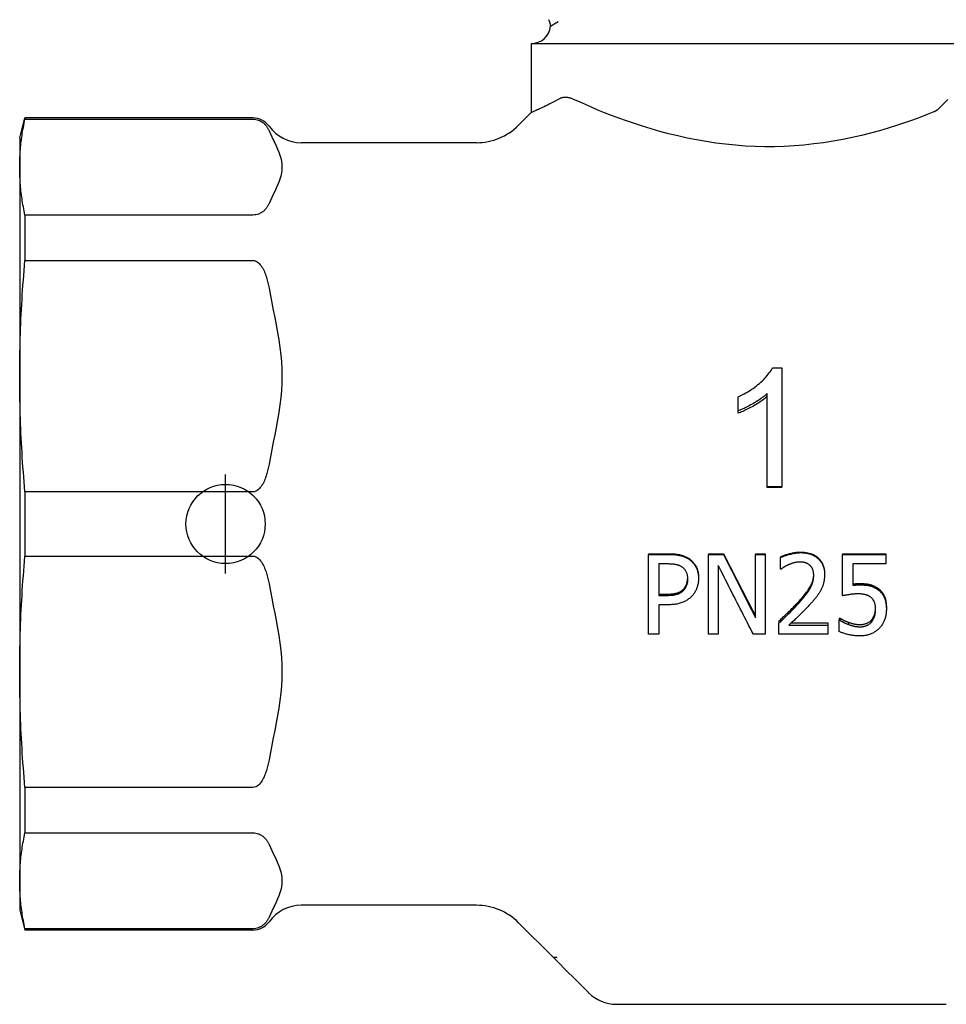
# Model space of a CAD drawing. Units: inches. Extents: x 5168 to 13515, y 3574 to 7469.
# Drawn here: x 11159 to 11206, y 4284 to 4334 of the extents above; entities that cross this region are included whole.
import ezdxf

# ---------------------------------------------------------------- set-up
doc = ezdxf.new("R2010")
doc.units = ezdxf.units.IN
doc.header["$MEASUREMENT"] = 0
doc.layers.add('DETAIL', color=2, linetype='Continuous')
doc.layers.add('ORIGIN', color=6, linetype='Continuous')

msp = doc.modelspace()

# ---------------------------------------------------------------- linework, layer by layer
at = {"layer": 'DETAIL'}
for p, q in [((11185.588, 4333.324), (11185.974, 4333.572)), ((11184.614, 4332.447), (11208.574, 4332.447)), ((11184.614, 4332.447), (11184.614, 4328.967)), ((11158.774, 4327.697), (11159.041, 4328.697)), ((11159.041, 4328.697), (11159.041, 4328.633)), ((11170.557, 4328.697), (11159.041, 4328.697)), ((11183.972, 4328.326), (11184.614, 4328.967)), ((11159.041, 4328.633), (11170.557, 4328.633)), ((11158.774, 4327.697), (11158.774, 4326.213)), ((11181.851, 4327.447), (11172.994, 4327.447)), ((11158.774, 4326.213), (11158.774, 4315.66)), ((11159.041, 4323.793), (11159.041, 4321.503)), ((11170.557, 4323.793), (11159.041, 4323.793)), ((11159.041, 4321.503), (11170.557, 4321.503)), ((11196.8, 4316.073), (11197.276, 4316.073)), ((11197.276, 4316.073), (11197.276, 4310.077)), ((11158.774, 4315.66), (11158.774, 4300.735)), ((11196.54, 4310.077), (11196.54, 4314.782)), ((11195.067, 4313.908), (11195.067, 4314.611)), ((11195.067, 4313.784), (11195.067, 4313.908)), ((11159.041, 4309.817), (11159.041, 4306.578)), ((11170.557, 4309.817), (11159.041, 4309.817)), ((11197.276, 4310.077), (11196.54, 4310.077)), ((11196.54, 4310.036), (11196.54, 4310.077)), ((11197.276, 4310.036), (11196.54, 4310.036)), ((11197.276, 4310.036), (11197.276, 4310.077)), ((11159.041, 4306.578), (11170.557, 4306.578)), ((11190.537, 4306.697), (11191.542, 4306.697)), ((11190.537, 4306.697), (11190.537, 4306.663)), ((11190.537, 4306.663), (11191.542, 4306.663)), ((11190.537, 4302.629), (11190.537, 4306.663)), ((11193.571, 4306.697), (11194.326, 4306.697)), ((11193.571, 4306.697), (11193.571, 4306.663)), ((11193.571, 4306.663), (11194.326, 4306.663)), ((11193.571, 4302.629), (11193.571, 4306.663)), ((11194.326, 4306.697), (11194.326, 4306.663)), ((11195.938, 4306.697), (11196.433, 4306.697)), ((11195.938, 4306.697), (11195.938, 4306.663)), ((11195.938, 4306.663), (11196.433, 4306.663)), ((11195.938, 4303.459), (11195.938, 4306.663)), ((11196.433, 4306.697), (11196.433, 4306.663)), ((11196.433, 4306.663), (11196.433, 4302.629)), ((11197.215, 4306.541), (11197.215, 4306.504)), ((11197.215, 4305.923), (11197.215, 4306.504)), ((11200.339, 4306.697), (11202.534, 4306.697)), ((11200.339, 4306.697), (11200.339, 4306.663)), ((11200.339, 4306.663), (11202.534, 4306.663)), ((11200.339, 4304.57), (11200.339, 4306.663)), ((11202.534, 4306.697), (11202.534, 4306.663)), ((11202.534, 4306.663), (11202.534, 4306.184)), ((11191.069, 4306.194), (11191.51, 4306.194)), ((11191.069, 4306.194), (11191.069, 4304.576)), ((11194.067, 4306.102), (11194.067, 4302.629)), ((11197.244, 4305.923), (11197.215, 4305.923)), ((11200.855, 4306.184), (11200.855, 4305.101)), ((11202.534, 4306.184), (11200.855, 4306.184)), ((11193.066, 4305.496), (11193.066, 4305.436)), ((11199.432, 4305.686), (11199.432, 4305.63)), ((11192.284, 4304.892), (11192.284, 4304.819)), ((11191.069, 4304.655), (11191.432, 4304.655)), ((11191.432, 4304.576), (11191.069, 4304.576)), ((11191.069, 4304.119), (11191.069, 4302.629)), ((11191.519, 4304.119), (11191.069, 4304.119)), ((11202.557, 4303.991), (11202.557, 4303.897)), ((11200.174, 4303.441), (11200.213, 4303.441)), ((11200.174, 4303.441), (11200.174, 4303.336)), ((11200.174, 4303.336), (11200.213, 4303.336)), ((11200.174, 4302.771), (11200.174, 4303.336)), ((11200.213, 4303.441), (11200.213, 4303.336)), ((11201.808, 4303.356), (11201.808, 4303.248)), ((11197.13, 4303.302), (11197.13, 4303.193)), ((11197.13, 4302.629), (11197.13, 4303.193)), ((11197.633, 4303.09), (11199.597, 4303.09)), ((11197.752, 4303.201), (11199.597, 4303.201)), ((11199.597, 4303.201), (11199.597, 4303.09)), ((11199.597, 4303.09), (11199.597, 4302.629)), ((11200.644, 4303.233), (11200.644, 4303.122)), ((11191.069, 4302.629), (11190.537, 4302.629)), ((11194.067, 4302.629), (11193.571, 4302.629)), ((11196.433, 4302.629), (11195.837, 4302.629)), ((11199.597, 4302.629), (11197.13, 4302.629)), ((11158.774, 4300.735), (11158.774, 4290.182)), ((11159.041, 4294.892), (11159.041, 4292.602)), ((11170.557, 4294.892), (11159.041, 4294.892)), ((11159.041, 4292.602), (11170.557, 4292.602)), ((11158.774, 4290.182), (11158.774, 4288.697)), ((11181.851, 4288.947), (11172.994, 4288.947)), ((11158.774, 4288.697), (11159.041, 4287.697)), ((11183.972, 4288.069), (11185.736, 4286.305)), ((11159.041, 4287.761), (11159.041, 4287.697)), ((11170.557, 4287.761), (11159.041, 4287.761)), ((11170.557, 4287.697), (11159.041, 4287.697)), ((11185.736, 4286.305), (11185.956, 4286.085)), ((11185.803, 4286.305), (11185.736, 4286.305)), ((11185.928, 4286.305), (11185.803, 4286.305)), ((11185.956, 4286.085), (11186.404, 4285.637)), ((11186.404, 4285.637), (11186.798, 4285.243)), ((11186.798, 4285.243), (11187.505, 4284.536)), ((11187.505, 4284.536), (11187.508, 4284.533)), ((11188.922, 4283.947), (11205.585, 4283.947))]:
    msp.add_line(p, q, dxfattribs=at)
at = {"layer": 'DETAIL', "flags": 128}
for points in [[(11185.492, 4333.657), (11185.498, 4333.643), (11185.504, 4333.63), (11185.51, 4333.617), (11185.516, 4333.604), (11185.521, 4333.59), (11185.527, 4333.577), (11185.532, 4333.563), (11185.537, 4333.549), (11185.542, 4333.535), (11185.546, 4333.522), (11185.55, 4333.508), (11185.555, 4333.494), (11185.558, 4333.48), (11185.562, 4333.466), (11185.566, 4333.451), (11185.569, 4333.437), (11185.572, 4333.423), (11185.575, 4333.409), (11185.578, 4333.395), (11185.58, 4333.38), (11185.582, 4333.366), (11185.585, 4333.352), (11185.586, 4333.338), (11185.588, 4333.324)], [(11186.758, 4329.633), (11186.726, 4329.647), (11186.695, 4329.66), (11186.664, 4329.671), (11186.632, 4329.682), (11186.601, 4329.692), (11186.57, 4329.701), (11186.539, 4329.709), (11186.509, 4329.715), (11186.478, 4329.721), (11186.448, 4329.725), (11186.418, 4329.729), (11186.388, 4329.731), (11186.358, 4329.732), (11186.329, 4329.732), (11186.299, 4329.731), (11186.27, 4329.729), (11186.241, 4329.725), (11186.213, 4329.721), (11186.185, 4329.715), (11186.157, 4329.707), (11186.129, 4329.698), (11186.102, 4329.688), (11186.076, 4329.676), (11186.051, 4329.663)], [(11186.051, 4329.663), (11185.939, 4329.603), (11185.831, 4329.546), (11185.727, 4329.492), (11185.626, 4329.44), (11185.529, 4329.391), (11185.436, 4329.345), (11185.348, 4329.302), (11185.264, 4329.261), (11185.185, 4329.223), (11185.111, 4329.189), (11185.042, 4329.157), (11184.978, 4329.127), (11184.919, 4329.101), (11184.866, 4329.077), (11184.818, 4329.055), (11184.775, 4329.036), (11184.737, 4329.02), (11184.704, 4329.005), (11184.676, 4328.994), (11184.654, 4328.984), (11184.636, 4328.977), (11184.624, 4328.971), (11184.616, 4328.968), (11184.614, 4328.967)], [(11204.96, 4328.999), (11204.613, 4328.862), (11204.249, 4328.724), (11203.869, 4328.585), (11203.473, 4328.448), (11203.063, 4328.312), (11202.64, 4328.18), (11202.203, 4328.052), (11201.756, 4327.93), (11201.297, 4327.815), (11200.829, 4327.708), (11200.352, 4327.61), (11199.869, 4327.523), (11199.38, 4327.446), (11198.887, 4327.381), (11198.392, 4327.328), (11197.895, 4327.288), (11197.4, 4327.26), (11196.907, 4327.246), (11196.417, 4327.244), (11195.925, 4327.255), (11195.43, 4327.279), (11194.933, 4327.315), (11194.437, 4327.365), (11193.944, 4327.426), (11193.453, 4327.5), (11192.968, 4327.585), (11192.49, 4327.68), (11192.019, 4327.785), (11191.558, 4327.897), (11191.107, 4328.018), (11190.667, 4328.144), (11190.24, 4328.275), (11189.826, 4328.41), (11189.427, 4328.547), (11189.042, 4328.685), (11188.674, 4328.824), (11188.322, 4328.962), (11187.988, 4329.097), (11187.664, 4329.233), (11187.35, 4329.368), (11187.047, 4329.502), (11186.758, 4329.633)], [(11205.21, 4329.173), (11205.2, 4329.164), (11205.191, 4329.154), (11205.181, 4329.145), (11205.172, 4329.136), (11205.162, 4329.127), (11205.152, 4329.119), (11205.142, 4329.11), (11205.132, 4329.102), (11205.122, 4329.094), (11205.111, 4329.086), (11205.101, 4329.079), (11205.09, 4329.071), (11205.08, 4329.064), (11205.069, 4329.057), (11205.059, 4329.05), (11205.048, 4329.043), (11205.037, 4329.037), (11205.026, 4329.031), (11205.015, 4329.025), (11205.004, 4329.019), (11204.993, 4329.014), (11204.982, 4329.009), (11204.971, 4329.004), (11204.96, 4328.999)], [(11205.655, 4329.634), (11205.509, 4329.483), (11205.36, 4329.329), (11205.21, 4329.173)], [(11158.774, 4326.213), (11158.774, 4326.313), (11158.775, 4326.412), (11158.778, 4326.511), (11158.781, 4326.611), (11158.785, 4326.71), (11158.79, 4326.81), (11158.796, 4326.909), (11158.803, 4327.009), (11158.811, 4327.108), (11158.82, 4327.208), (11158.829, 4327.308), (11158.84, 4327.408), (11158.852, 4327.508), (11158.864, 4327.609), (11158.878, 4327.71), (11158.892, 4327.811), (11158.907, 4327.912), (11158.924, 4328.014), (11158.941, 4328.116), (11158.959, 4328.219), (11158.978, 4328.322), (11158.998, 4328.425), (11159.019, 4328.529), (11159.041, 4328.633)], [(11170.557, 4328.633), (11170.633, 4328.63), (11170.705, 4328.62), (11170.771, 4328.604), (11170.832, 4328.585), (11170.884, 4328.564), (11170.93, 4328.542), (11170.974, 4328.519), (11171.014, 4328.494), (11171.051, 4328.468), (11171.085, 4328.441), (11171.117, 4328.414), (11171.146, 4328.386), (11171.173, 4328.357), (11171.198, 4328.329), (11171.22, 4328.301), (11171.241, 4328.273), (11171.261, 4328.245), (11171.279, 4328.218), (11171.296, 4328.191), (11171.312, 4328.163), (11171.328, 4328.136), (11171.342, 4328.108), (11171.356, 4328.08), (11171.369, 4328.052)], [(11171.369, 4328.052), (11171.438, 4327.902), (11171.51, 4327.75), (11171.584, 4327.595), (11171.658, 4327.44), (11171.729, 4327.284), (11171.797, 4327.127), (11171.86, 4326.971), (11171.914, 4326.816), (11171.96, 4326.661), (11171.995, 4326.509), (11172.017, 4326.36), (11172.025, 4326.213), (11172.017, 4326.066), (11171.995, 4325.917), (11171.96, 4325.765), (11171.914, 4325.611), (11171.86, 4325.455), (11171.797, 4325.299), (11171.729, 4325.143), (11171.658, 4324.986), (11171.584, 4324.831), (11171.51, 4324.677), (11171.438, 4324.524), (11171.369, 4324.374)], [(11159.041, 4323.793), (11159.019, 4323.897), (11158.998, 4324.001), (11158.978, 4324.105), (11158.959, 4324.207), (11158.941, 4324.31), (11158.924, 4324.412), (11158.907, 4324.514), (11158.892, 4324.615), (11158.878, 4324.716), (11158.864, 4324.817), (11158.852, 4324.918), (11158.84, 4325.018), (11158.829, 4325.118), (11158.82, 4325.218), (11158.811, 4325.318), (11158.803, 4325.418), (11158.796, 4325.517), (11158.79, 4325.617), (11158.785, 4325.716), (11158.781, 4325.815), (11158.778, 4325.915), (11158.775, 4326.014), (11158.774, 4326.114), (11158.774, 4326.213)], [(11171.369, 4324.374), (11171.356, 4324.346), (11171.342, 4324.318), (11171.328, 4324.29), (11171.312, 4324.263), (11171.296, 4324.235), (11171.279, 4324.208), (11171.261, 4324.181), (11171.241, 4324.153), (11171.22, 4324.125), (11171.198, 4324.097), (11171.173, 4324.069), (11171.146, 4324.04), (11171.117, 4324.012), (11171.085, 4323.985), (11171.051, 4323.958), (11171.014, 4323.932), (11170.974, 4323.907), (11170.93, 4323.884), (11170.884, 4323.862), (11170.832, 4323.841), (11170.771, 4323.822), (11170.705, 4323.807), (11170.633, 4323.797), (11170.557, 4323.793)], [(11158.774, 4315.66), (11158.774, 4315.9), (11158.775, 4316.14), (11158.778, 4316.38), (11158.781, 4316.62), (11158.785, 4316.86), (11158.79, 4317.1), (11158.796, 4317.34), (11158.803, 4317.58), (11158.811, 4317.821), (11158.82, 4318.062), (11158.829, 4318.303), (11158.84, 4318.545), (11158.852, 4318.787), (11158.864, 4319.03), (11158.878, 4319.273), (11158.892, 4319.517), (11158.907, 4319.762), (11158.924, 4320.008), (11158.941, 4320.254), (11158.959, 4320.502), (11158.978, 4320.75), (11158.998, 4321), (11159.019, 4321.251), (11159.041, 4321.503)], [(11170.557, 4321.503), (11170.633, 4321.494), (11170.705, 4321.47), (11170.771, 4321.432), (11170.832, 4321.386), (11170.884, 4321.336), (11170.93, 4321.283), (11170.974, 4321.227), (11171.014, 4321.167), (11171.051, 4321.104), (11171.085, 4321.039), (11171.117, 4320.973), (11171.146, 4320.905), (11171.173, 4320.837), (11171.198, 4320.768), (11171.22, 4320.7), (11171.241, 4320.632), (11171.261, 4320.566), (11171.279, 4320.5), (11171.296, 4320.435), (11171.312, 4320.368), (11171.328, 4320.302), (11171.342, 4320.235), (11171.356, 4320.167), (11171.369, 4320.099)], [(11171.369, 4320.099), (11171.438, 4319.737), (11171.51, 4319.369), (11171.584, 4318.997), (11171.658, 4318.622), (11171.729, 4318.244), (11171.797, 4317.866), (11171.86, 4317.489), (11171.914, 4317.114), (11171.96, 4316.742), (11171.995, 4316.375), (11172.017, 4316.014), (11172.025, 4315.66), (11172.017, 4315.306), (11171.995, 4314.944), (11171.96, 4314.577), (11171.914, 4314.205), (11171.86, 4313.83), (11171.797, 4313.453), (11171.729, 4313.075), (11171.658, 4312.698), (11171.584, 4312.322), (11171.51, 4311.95), (11171.438, 4311.582), (11171.369, 4311.22)], [(11195.067, 4314.611), (11195.169, 4314.659), (11195.268, 4314.709), (11195.366, 4314.76), (11195.461, 4314.813), (11195.554, 4314.868), (11195.645, 4314.924), (11195.734, 4314.983), (11195.821, 4315.042), (11195.906, 4315.104), (11195.988, 4315.166), (11196.068, 4315.231), (11196.146, 4315.297), (11196.221, 4315.364), (11196.293, 4315.431), (11196.36, 4315.497), (11196.424, 4315.562), (11196.484, 4315.628), (11196.541, 4315.692), (11196.593, 4315.757), (11196.642, 4315.821), (11196.687, 4315.885), (11196.729, 4315.948), (11196.766, 4316.011), (11196.8, 4316.073)], [(11159.041, 4309.817), (11159.019, 4310.069), (11158.998, 4310.32), (11158.978, 4310.569), (11158.959, 4310.818), (11158.941, 4311.065), (11158.924, 4311.312), (11158.907, 4311.558), (11158.892, 4311.803), (11158.878, 4312.047), (11158.864, 4312.29), (11158.852, 4312.533), (11158.84, 4312.775), (11158.829, 4313.017), (11158.82, 4313.258), (11158.811, 4313.499), (11158.803, 4313.739), (11158.796, 4313.98), (11158.79, 4314.22), (11158.785, 4314.46), (11158.781, 4314.7), (11158.778, 4314.939), (11158.775, 4315.179), (11158.774, 4315.419), (11158.774, 4315.66)], [(11196.54, 4314.782), (11196.494, 4314.741), (11196.446, 4314.7), (11196.396, 4314.658), (11196.344, 4314.617), (11196.29, 4314.576), (11196.233, 4314.535), (11196.173, 4314.493), (11196.112, 4314.452), (11196.048, 4314.41), (11195.982, 4314.369), (11195.913, 4314.327), (11195.842, 4314.285), (11195.771, 4314.244), (11195.701, 4314.205), (11195.632, 4314.168), (11195.564, 4314.132), (11195.497, 4314.098), (11195.432, 4314.066), (11195.368, 4314.035), (11195.306, 4314.006), (11195.244, 4313.979), (11195.184, 4313.954), (11195.125, 4313.93), (11195.067, 4313.908)], [(11196.54, 4314.639), (11196.494, 4314.599), (11196.446, 4314.558), (11196.396, 4314.518), (11196.344, 4314.478), (11196.29, 4314.437), (11196.233, 4314.397), (11196.173, 4314.356), (11196.112, 4314.316), (11196.048, 4314.275), (11195.982, 4314.234), (11195.913, 4314.194), (11195.842, 4314.153), (11195.771, 4314.113), (11195.701, 4314.075), (11195.632, 4314.038), (11195.564, 4314.003), (11195.497, 4313.97), (11195.432, 4313.938), (11195.368, 4313.908), (11195.306, 4313.88), (11195.244, 4313.853), (11195.184, 4313.829), (11195.125, 4313.805), (11195.067, 4313.784)], [(11171.369, 4311.22), (11171.356, 4311.152), (11171.342, 4311.085), (11171.328, 4311.018), (11171.312, 4310.951), (11171.296, 4310.885), (11171.279, 4310.819), (11171.261, 4310.754), (11171.241, 4310.687), (11171.22, 4310.62), (11171.198, 4310.551), (11171.173, 4310.483), (11171.146, 4310.414), (11171.117, 4310.347), (11171.085, 4310.28), (11171.051, 4310.215), (11171.014, 4310.153), (11170.974, 4310.093), (11170.93, 4310.036), (11170.884, 4309.983), (11170.832, 4309.934), (11170.771, 4309.887), (11170.705, 4309.85), (11170.633, 4309.826), (11170.557, 4309.817)], [(11158.774, 4300.735), (11158.774, 4300.975), (11158.775, 4301.215), (11158.778, 4301.455), (11158.781, 4301.695), (11158.785, 4301.935), (11158.79, 4302.175), (11158.796, 4302.415), (11158.803, 4302.656), (11158.811, 4302.896), (11158.82, 4303.137), (11158.829, 4303.378), (11158.84, 4303.62), (11158.852, 4303.862), (11158.864, 4304.105), (11158.878, 4304.348), (11158.892, 4304.592), (11158.907, 4304.837), (11158.924, 4305.083), (11158.941, 4305.329), (11158.959, 4305.577), (11158.978, 4305.826), (11158.998, 4306.075), (11159.019, 4306.326), (11159.041, 4306.578)], [(11170.557, 4306.578), (11170.636, 4306.569), (11170.71, 4306.543), (11170.777, 4306.504), (11170.836, 4306.458), (11170.891, 4306.404), (11170.94, 4306.344), (11170.985, 4306.282), (11171.025, 4306.219), (11171.06, 4306.158), (11171.092, 4306.096), (11171.122, 4306.033), (11171.149, 4305.97), (11171.174, 4305.906), (11171.198, 4305.841), (11171.22, 4305.776), (11171.241, 4305.711), (11171.26, 4305.645), (11171.278, 4305.579), (11171.296, 4305.512), (11171.312, 4305.446), (11171.327, 4305.378), (11171.342, 4305.311), (11171.356, 4305.243), (11171.369, 4305.175)], [(11191.542, 4306.697), (11191.601, 4306.696), (11191.658, 4306.695), (11191.714, 4306.693), (11191.768, 4306.69), (11191.821, 4306.686), (11191.872, 4306.682), (11191.922, 4306.677), (11191.97, 4306.671), (11192.017, 4306.664), (11192.062, 4306.656), (11192.106, 4306.648), (11192.148, 4306.638), (11192.189, 4306.628), (11192.23, 4306.617), (11192.269, 4306.605), (11192.308, 4306.591), (11192.346, 4306.577), (11192.383, 4306.561), (11192.42, 4306.545), (11192.455, 4306.528), (11192.49, 4306.509), (11192.524, 4306.49), (11192.557, 4306.469), (11192.589, 4306.448)], [(11191.542, 4306.663), (11191.601, 4306.663), (11191.658, 4306.662), (11191.714, 4306.659), (11191.768, 4306.657), (11191.821, 4306.653), (11191.872, 4306.648), (11191.922, 4306.643), (11191.97, 4306.637), (11192.017, 4306.63), (11192.062, 4306.622), (11192.106, 4306.613), (11192.148, 4306.604), (11192.189, 4306.593), (11192.23, 4306.582), (11192.269, 4306.569), (11192.308, 4306.556), (11192.346, 4306.541), (11192.383, 4306.525), (11192.42, 4306.508), (11192.455, 4306.491), (11192.49, 4306.472), (11192.524, 4306.452), (11192.557, 4306.431), (11192.589, 4306.409)], [(11192.589, 4306.448), (11192.626, 4306.422), (11192.661, 4306.395), (11192.695, 4306.366), (11192.727, 4306.337), (11192.759, 4306.307), (11192.788, 4306.275), (11192.817, 4306.242), (11192.844, 4306.209), (11192.87, 4306.174), (11192.894, 4306.137), (11192.917, 4306.1), (11192.939, 4306.062), (11192.959, 4306.022), (11192.978, 4305.981), (11192.994, 4305.939), (11193.009, 4305.895), (11193.023, 4305.85), (11193.034, 4305.803), (11193.044, 4305.755), (11193.052, 4305.706), (11193.058, 4305.656), (11193.062, 4305.604), (11193.065, 4305.551), (11193.066, 4305.496)], [(11192.589, 4306.409), (11192.626, 4306.382), (11192.661, 4306.355), (11192.695, 4306.326), (11192.727, 4306.296), (11192.759, 4306.265), (11192.788, 4306.232), (11192.817, 4306.199), (11192.844, 4306.164), (11192.87, 4306.129), (11192.894, 4306.092), (11192.917, 4306.053), (11192.939, 4306.014), (11192.959, 4305.974), (11192.978, 4305.932), (11192.994, 4305.888), (11193.009, 4305.844), (11193.023, 4305.798), (11193.034, 4305.75), (11193.044, 4305.701), (11193.052, 4305.651), (11193.058, 4305.599), (11193.062, 4305.546), (11193.065, 4305.492), (11193.066, 4305.436)], [(11194.326, 4306.697), (11194.394, 4306.565), (11194.461, 4306.433), (11194.528, 4306.302), (11194.595, 4306.17), (11194.662, 4306.039), (11194.729, 4305.908), (11194.796, 4305.776), (11194.863, 4305.645), (11194.931, 4305.514), (11194.998, 4305.383), (11195.065, 4305.252), (11195.132, 4305.122), (11195.199, 4304.991), (11195.266, 4304.86), (11195.333, 4304.73), (11195.401, 4304.6), (11195.468, 4304.469), (11195.535, 4304.339), (11195.602, 4304.209), (11195.669, 4304.08), (11195.736, 4303.95), (11195.803, 4303.82), (11195.87, 4303.691), (11195.938, 4303.562)], [(11194.326, 4306.663), (11194.394, 4306.529), (11194.461, 4306.394), (11194.528, 4306.26), (11194.595, 4306.125), (11194.662, 4305.991), (11194.729, 4305.857), (11194.796, 4305.723), (11194.863, 4305.589), (11194.931, 4305.455), (11194.998, 4305.321), (11195.065, 4305.187), (11195.132, 4305.053), (11195.199, 4304.92), (11195.266, 4304.786), (11195.333, 4304.653), (11195.401, 4304.52), (11195.468, 4304.387), (11195.535, 4304.254), (11195.602, 4304.121), (11195.669, 4303.988), (11195.736, 4303.856), (11195.803, 4303.723), (11195.87, 4303.591), (11195.938, 4303.459)], [(11197.215, 4306.541), (11197.243, 4306.555), (11197.273, 4306.568), (11197.306, 4306.582), (11197.339, 4306.595), (11197.375, 4306.608), (11197.413, 4306.622), (11197.452, 4306.635), (11197.493, 4306.648), (11197.536, 4306.662), (11197.581, 4306.675), (11197.628, 4306.688), (11197.677, 4306.701), (11197.726, 4306.714), (11197.775, 4306.726), (11197.823, 4306.736), (11197.871, 4306.745), (11197.918, 4306.754), (11197.965, 4306.761), (11198.012, 4306.767), (11198.058, 4306.772), (11198.104, 4306.776), (11198.15, 4306.778), (11198.194, 4306.78), (11198.239, 4306.781)], [(11197.215, 4306.504), (11197.243, 4306.518), (11197.273, 4306.532), (11197.306, 4306.546), (11197.339, 4306.559), (11197.375, 4306.573), (11197.413, 4306.587), (11197.452, 4306.6), (11197.493, 4306.614), (11197.536, 4306.628), (11197.581, 4306.641), (11197.628, 4306.655), (11197.677, 4306.668), (11197.726, 4306.681), (11197.775, 4306.693), (11197.823, 4306.704), (11197.871, 4306.713), (11197.918, 4306.722), (11197.965, 4306.729), (11198.012, 4306.735), (11198.058, 4306.74), (11198.104, 4306.744), (11198.15, 4306.747), (11198.194, 4306.749), (11198.239, 4306.749)], [(11198.239, 4306.781), (11198.331, 4306.779), (11198.419, 4306.772), (11198.504, 4306.762), (11198.586, 4306.748), (11198.664, 4306.729), (11198.739, 4306.707), (11198.81, 4306.68), (11198.878, 4306.649), (11198.942, 4306.614), (11199.004, 4306.575), (11199.061, 4306.532), (11199.116, 4306.485), (11199.166, 4306.434), (11199.212, 4306.38), (11199.254, 4306.324), (11199.291, 4306.264), (11199.324, 4306.202), (11199.353, 4306.137), (11199.377, 4306.069), (11199.397, 4305.998), (11199.412, 4305.924), (11199.423, 4305.848), (11199.43, 4305.768), (11199.432, 4305.686)], [(11198.239, 4306.749), (11198.331, 4306.747), (11198.419, 4306.741), (11198.504, 4306.73), (11198.586, 4306.715), (11198.664, 4306.697), (11198.739, 4306.673), (11198.81, 4306.646), (11198.878, 4306.615), (11198.942, 4306.579), (11199.004, 4306.539), (11199.061, 4306.495), (11199.116, 4306.447), (11199.166, 4306.395), (11199.212, 4306.34), (11199.254, 4306.282), (11199.291, 4306.222), (11199.324, 4306.158), (11199.353, 4306.091), (11199.377, 4306.022), (11199.397, 4305.949), (11199.412, 4305.874), (11199.423, 4305.796), (11199.43, 4305.714), (11199.432, 4305.63)], [(11191.51, 4306.194), (11191.551, 4306.194), (11191.591, 4306.193), (11191.629, 4306.192), (11191.667, 4306.19), (11191.704, 4306.188), (11191.739, 4306.185), (11191.773, 4306.182), (11191.806, 4306.179), (11191.838, 4306.175), (11191.869, 4306.17), (11191.899, 4306.165), (11191.928, 4306.159), (11191.956, 4306.153), (11191.983, 4306.146), (11192.009, 4306.139), (11192.035, 4306.131), (11192.061, 4306.122), (11192.086, 4306.112), (11192.11, 4306.102), (11192.134, 4306.09), (11192.157, 4306.079), (11192.179, 4306.066), (11192.201, 4306.053), (11192.223, 4306.039)], [(11192.223, 4306.039), (11192.247, 4306.022), (11192.269, 4306.004), (11192.291, 4305.986), (11192.312, 4305.967), (11192.331, 4305.947), (11192.35, 4305.926), (11192.368, 4305.904), (11192.384, 4305.882), (11192.4, 4305.859), (11192.414, 4305.835), (11192.428, 4305.81), (11192.44, 4305.785), (11192.451, 4305.759), (11192.462, 4305.732), (11192.471, 4305.704), (11192.48, 4305.676), (11192.487, 4305.646), (11192.493, 4305.616), (11192.499, 4305.585), (11192.503, 4305.554), (11192.507, 4305.521), (11192.509, 4305.488), (11192.511, 4305.454), (11192.511, 4305.42)], [(11195.837, 4302.629), (11195.763, 4302.772), (11195.69, 4302.915), (11195.616, 4303.058), (11195.542, 4303.201), (11195.468, 4303.344), (11195.395, 4303.488), (11195.321, 4303.632), (11195.247, 4303.776), (11195.173, 4303.92), (11195.1, 4304.065), (11195.026, 4304.209), (11194.952, 4304.354), (11194.878, 4304.499), (11194.805, 4304.644), (11194.731, 4304.789), (11194.657, 4304.935), (11194.583, 4305.08), (11194.51, 4305.226), (11194.436, 4305.371), (11194.362, 4305.517), (11194.288, 4305.663), (11194.215, 4305.809), (11194.141, 4305.955), (11194.067, 4306.102)], [(11197.633, 4306.148), (11197.614, 4306.14), (11197.595, 4306.132), (11197.577, 4306.123), (11197.558, 4306.115), (11197.54, 4306.106), (11197.521, 4306.097), (11197.503, 4306.087), (11197.485, 4306.077), (11197.467, 4306.067), (11197.449, 4306.057), (11197.432, 4306.046), (11197.414, 4306.036), (11197.397, 4306.025), (11197.38, 4306.014), (11197.364, 4306.004), (11197.348, 4305.994), (11197.333, 4305.984), (11197.319, 4305.975), (11197.305, 4305.965), (11197.292, 4305.956), (11197.279, 4305.948), (11197.267, 4305.939), (11197.255, 4305.931), (11197.244, 4305.923)], [(11198.2, 4306.277), (11198.176, 4306.276), (11198.152, 4306.276), (11198.129, 4306.274), (11198.105, 4306.273), (11198.081, 4306.27), (11198.057, 4306.267), (11198.033, 4306.264), (11198.008, 4306.26), (11197.984, 4306.256), (11197.96, 4306.251), (11197.936, 4306.246), (11197.912, 4306.24), (11197.887, 4306.234), (11197.863, 4306.228), (11197.839, 4306.221), (11197.816, 4306.214), (11197.792, 4306.207), (11197.769, 4306.199), (11197.746, 4306.191), (11197.723, 4306.183), (11197.7, 4306.175), (11197.677, 4306.166), (11197.655, 4306.157), (11197.633, 4306.148)], [(11198.69, 4306.112), (11198.674, 4306.125), (11198.657, 4306.138), (11198.641, 4306.15), (11198.624, 4306.162), (11198.606, 4306.173), (11198.588, 4306.184), (11198.57, 4306.194), (11198.551, 4306.203), (11198.532, 4306.212), (11198.513, 4306.22), (11198.493, 4306.228), (11198.472, 4306.235), (11198.452, 4306.242), (11198.431, 4306.248), (11198.409, 4306.253), (11198.387, 4306.258), (11198.365, 4306.263), (11198.343, 4306.266), (11198.32, 4306.269), (11198.297, 4306.272), (11198.273, 4306.274), (11198.249, 4306.275), (11198.225, 4306.276), (11198.2, 4306.277)], [(11198.887, 4305.601), (11198.887, 4305.629), (11198.886, 4305.656), (11198.884, 4305.684), (11198.882, 4305.71), (11198.878, 4305.736), (11198.874, 4305.761), (11198.87, 4305.786), (11198.864, 4305.81), (11198.858, 4305.833), (11198.851, 4305.856), (11198.844, 4305.879), (11198.835, 4305.9), (11198.826, 4305.922), (11198.817, 4305.942), (11198.807, 4305.962), (11198.796, 4305.981), (11198.785, 4306), (11198.773, 4306.017), (11198.761, 4306.035), (11198.748, 4306.051), (11198.734, 4306.067), (11198.72, 4306.083), (11198.705, 4306.097), (11198.69, 4306.112)], [(11192.284, 4304.892), (11192.303, 4304.911), (11192.321, 4304.931), (11192.338, 4304.95), (11192.354, 4304.97), (11192.37, 4304.99), (11192.384, 4305.011), (11192.398, 4305.031), (11192.411, 4305.052), (11192.423, 4305.074), (11192.434, 4305.095), (11192.444, 4305.117), (11192.453, 4305.139), (11192.462, 4305.161), (11192.47, 4305.184), (11192.477, 4305.208), (11192.483, 4305.232), (11192.489, 4305.257), (11192.494, 4305.283), (11192.499, 4305.309), (11192.503, 4305.336), (11192.506, 4305.363), (11192.508, 4305.391), (11192.51, 4305.42), (11192.511, 4305.449)], [(11192.511, 4305.42), (11192.511, 4305.388), (11192.51, 4305.356), (11192.508, 4305.326), (11192.505, 4305.296), (11192.502, 4305.267), (11192.498, 4305.238), (11192.493, 4305.211), (11192.487, 4305.184), (11192.481, 4305.157), (11192.474, 4305.132), (11192.466, 4305.107), (11192.458, 4305.083), (11192.448, 4305.059), (11192.438, 4305.036), (11192.427, 4305.013), (11192.415, 4304.99), (11192.402, 4304.968), (11192.388, 4304.945), (11192.373, 4304.923), (11192.357, 4304.902), (11192.34, 4304.881), (11192.322, 4304.86), (11192.304, 4304.839), (11192.284, 4304.819)], [(11193.066, 4305.436), (11193.065, 4305.392), (11193.063, 4305.349), (11193.06, 4305.306), (11193.055, 4305.264), (11193.05, 4305.221), (11193.042, 4305.18), (11193.034, 4305.138), (11193.024, 4305.097), (11193.014, 4305.057), (11193.001, 4305.016), (11192.988, 4304.976), (11192.973, 4304.937), (11192.957, 4304.898), (11192.94, 4304.86), (11192.922, 4304.823), (11192.903, 4304.787), (11192.884, 4304.753), (11192.863, 4304.719), (11192.841, 4304.686), (11192.818, 4304.654), (11192.794, 4304.623), (11192.769, 4304.594), (11192.743, 4304.565), (11192.715, 4304.537)], [(11198.096, 4304.246), (11198.169, 4304.325), (11198.238, 4304.402), (11198.302, 4304.476), (11198.363, 4304.548), (11198.42, 4304.617), (11198.474, 4304.683), (11198.523, 4304.747), (11198.569, 4304.808), (11198.61, 4304.866), (11198.648, 4304.922), (11198.682, 4304.975), (11198.713, 4305.026), (11198.739, 4305.075), (11198.764, 4305.124), (11198.786, 4305.173), (11198.806, 4305.223), (11198.824, 4305.272), (11198.84, 4305.322), (11198.853, 4305.373), (11198.864, 4305.423), (11198.873, 4305.474), (11198.88, 4305.525), (11198.885, 4305.577), (11198.887, 4305.628)], [(11198.096, 4304.158), (11198.171, 4304.241), (11198.241, 4304.321), (11198.307, 4304.399), (11198.369, 4304.473), (11198.427, 4304.545), (11198.481, 4304.614), (11198.531, 4304.68), (11198.577, 4304.744), (11198.619, 4304.804), (11198.657, 4304.862), (11198.69, 4304.917), (11198.72, 4304.97), (11198.747, 4305.021), (11198.771, 4305.072), (11198.793, 4305.123), (11198.813, 4305.175), (11198.83, 4305.227), (11198.846, 4305.28), (11198.858, 4305.333), (11198.869, 4305.386), (11198.877, 4305.439), (11198.883, 4305.493), (11198.886, 4305.546), (11198.887, 4305.601)], [(11199.432, 4305.63), (11199.431, 4305.59), (11199.43, 4305.551), (11199.428, 4305.513), (11199.426, 4305.474), (11199.422, 4305.437), (11199.418, 4305.4), (11199.413, 4305.363), (11199.407, 4305.328), (11199.401, 4305.292), (11199.394, 4305.257), (11199.386, 4305.223), (11199.377, 4305.19), (11199.367, 4305.156), (11199.357, 4305.124), (11199.347, 4305.091), (11199.335, 4305.059), (11199.323, 4305.028), (11199.311, 4304.997), (11199.298, 4304.966), (11199.285, 4304.936), (11199.27, 4304.906), (11199.256, 4304.876), (11199.24, 4304.847), (11199.224, 4304.819)], [(11171.369, 4305.175), (11171.438, 4304.812), (11171.51, 4304.445), (11171.584, 4304.072), (11171.658, 4303.697), (11171.729, 4303.32), (11171.797, 4302.942), (11171.86, 4302.565), (11171.914, 4302.189), (11171.96, 4301.818), (11171.995, 4301.45), (11172.017, 4301.089), (11172.025, 4300.735), (11172.017, 4300.381), (11171.995, 4300.02), (11171.96, 4299.653), (11171.914, 4299.281), (11171.86, 4298.906), (11171.797, 4298.528), (11171.729, 4298.151), (11171.658, 4297.773), (11171.584, 4297.398), (11171.51, 4297.026), (11171.438, 4296.658), (11171.369, 4296.296)], [(11191.432, 4304.655), (11191.485, 4304.655), (11191.536, 4304.657), (11191.586, 4304.658), (11191.634, 4304.661), (11191.68, 4304.664), (11191.725, 4304.668), (11191.768, 4304.673), (11191.809, 4304.678), (11191.848, 4304.684), (11191.885, 4304.691), (11191.921, 4304.698), (11191.955, 4304.706), (11191.988, 4304.715), (11192.02, 4304.726), (11192.051, 4304.737), (11192.081, 4304.75), (11192.109, 4304.763), (11192.137, 4304.778), (11192.164, 4304.794), (11192.19, 4304.812), (11192.215, 4304.83), (11192.239, 4304.85), (11192.262, 4304.87), (11192.284, 4304.892)], [(11192.284, 4304.819), (11192.262, 4304.796), (11192.239, 4304.775), (11192.215, 4304.755), (11192.19, 4304.736), (11192.164, 4304.719), (11192.137, 4304.702), (11192.109, 4304.687), (11192.081, 4304.673), (11192.051, 4304.66), (11192.02, 4304.649), (11191.988, 4304.638), (11191.955, 4304.629), (11191.921, 4304.62), (11191.885, 4304.613), (11191.848, 4304.606), (11191.809, 4304.6), (11191.768, 4304.594), (11191.725, 4304.589), (11191.68, 4304.585), (11191.634, 4304.582), (11191.586, 4304.58), (11191.536, 4304.578), (11191.485, 4304.577), (11191.432, 4304.576)], [(11199.224, 4304.819), (11199.208, 4304.789), (11199.191, 4304.76), (11199.173, 4304.73), (11199.155, 4304.701), (11199.136, 4304.672), (11199.116, 4304.643), (11199.096, 4304.613), (11199.075, 4304.584), (11199.054, 4304.555), (11199.032, 4304.526), (11199.009, 4304.497), (11198.986, 4304.468), (11198.963, 4304.44), (11198.939, 4304.411), (11198.915, 4304.382), (11198.891, 4304.354), (11198.866, 4304.325), (11198.841, 4304.297), (11198.817, 4304.269), (11198.792, 4304.24), (11198.766, 4304.212), (11198.741, 4304.184), (11198.715, 4304.157), (11198.69, 4304.129)], [(11200.855, 4305.168), (11200.871, 4305.17), (11200.887, 4305.172), (11200.903, 4305.174), (11200.919, 4305.176), (11200.935, 4305.177), (11200.951, 4305.179), (11200.967, 4305.18), (11200.983, 4305.182), (11200.999, 4305.183), (11201.015, 4305.184), (11201.03, 4305.185), (11201.046, 4305.186), (11201.062, 4305.187), (11201.077, 4305.187), (11201.092, 4305.188), (11201.107, 4305.188), (11201.122, 4305.189), (11201.136, 4305.189), (11201.15, 4305.19), (11201.164, 4305.19), (11201.178, 4305.19), (11201.192, 4305.19), (11201.205, 4305.191), (11201.218, 4305.191)], [(11200.855, 4305.101), (11200.871, 4305.103), (11200.887, 4305.105), (11200.903, 4305.107), (11200.919, 4305.109), (11200.935, 4305.11), (11200.951, 4305.112), (11200.967, 4305.113), (11200.983, 4305.115), (11200.999, 4305.116), (11201.015, 4305.117), (11201.03, 4305.118), (11201.046, 4305.119), (11201.062, 4305.12), (11201.077, 4305.12), (11201.092, 4305.121), (11201.107, 4305.122), (11201.122, 4305.122), (11201.136, 4305.123), (11201.15, 4305.123), (11201.164, 4305.123), (11201.178, 4305.124), (11201.192, 4305.124), (11201.205, 4305.124), (11201.218, 4305.124)], [(11201.218, 4305.191), (11201.269, 4305.19), (11201.318, 4305.189), (11201.366, 4305.188), (11201.413, 4305.185), (11201.458, 4305.182), (11201.502, 4305.178), (11201.545, 4305.174), (11201.586, 4305.169), (11201.626, 4305.163), (11201.665, 4305.156), (11201.702, 4305.149), (11201.738, 4305.141), (11201.773, 4305.132), (11201.808, 4305.122), (11201.843, 4305.11), (11201.878, 4305.097), (11201.912, 4305.082), (11201.946, 4305.067), (11201.98, 4305.049), (11202.013, 4305.031), (11202.047, 4305.011), (11202.08, 4304.99), (11202.112, 4304.967), (11202.145, 4304.943)], [(11201.218, 4305.124), (11201.269, 4305.123), (11201.318, 4305.122), (11201.366, 4305.121), (11201.413, 4305.118), (11201.458, 4305.115), (11201.502, 4305.111), (11201.545, 4305.106), (11201.586, 4305.101), (11201.626, 4305.095), (11201.665, 4305.088), (11201.702, 4305.081), (11201.738, 4305.073), (11201.773, 4305.064), (11201.808, 4305.053), (11201.843, 4305.041), (11201.878, 4305.028), (11201.912, 4305.013), (11201.946, 4304.997), (11201.98, 4304.98), (11202.013, 4304.961), (11202.047, 4304.94), (11202.08, 4304.919), (11202.112, 4304.896), (11202.145, 4304.871)], [(11202.145, 4304.943), (11202.177, 4304.918), (11202.208, 4304.892), (11202.238, 4304.865), (11202.267, 4304.837), (11202.294, 4304.807), (11202.32, 4304.777), (11202.345, 4304.745), (11202.368, 4304.713), (11202.391, 4304.679), (11202.411, 4304.644), (11202.431, 4304.609), (11202.45, 4304.572), (11202.467, 4304.534), (11202.482, 4304.494), (11202.496, 4304.452), (11202.509, 4304.408), (11202.52, 4304.362), (11202.53, 4304.315), (11202.538, 4304.265), (11202.545, 4304.214), (11202.55, 4304.161), (11202.554, 4304.106), (11202.556, 4304.049), (11202.557, 4303.991)], [(11202.145, 4304.871), (11202.177, 4304.845), (11202.208, 4304.819), (11202.238, 4304.791), (11202.267, 4304.762), (11202.294, 4304.732), (11202.32, 4304.701), (11202.345, 4304.669), (11202.368, 4304.635), (11202.391, 4304.601), (11202.411, 4304.565), (11202.431, 4304.529), (11202.45, 4304.491), (11202.467, 4304.452), (11202.482, 4304.411), (11202.496, 4304.368), (11202.509, 4304.324), (11202.52, 4304.277), (11202.53, 4304.228), (11202.538, 4304.178), (11202.545, 4304.126), (11202.55, 4304.071), (11202.554, 4304.015), (11202.556, 4303.957), (11202.557, 4303.897)], [(11192.715, 4304.537), (11192.68, 4304.503), (11192.644, 4304.471), (11192.607, 4304.44), (11192.569, 4304.411), (11192.53, 4304.383), (11192.49, 4304.356), (11192.449, 4304.331), (11192.406, 4304.307), (11192.363, 4304.284), (11192.319, 4304.263), (11192.274, 4304.243), (11192.228, 4304.225), (11192.18, 4304.208), (11192.13, 4304.193), (11192.078, 4304.179), (11192.024, 4304.166), (11191.968, 4304.155), (11191.91, 4304.146), (11191.85, 4304.137), (11191.788, 4304.131), (11191.724, 4304.126), (11191.658, 4304.122), (11191.59, 4304.12), (11191.519, 4304.119)], [(11201.13, 4304.668), (11201.094, 4304.668), (11201.057, 4304.667), (11201.02, 4304.666), (11200.984, 4304.664), (11200.947, 4304.662), (11200.91, 4304.659), (11200.874, 4304.656), (11200.837, 4304.653), (11200.801, 4304.649), (11200.764, 4304.644), (11200.728, 4304.639), (11200.691, 4304.634), (11200.655, 4304.628), (11200.621, 4304.622), (11200.587, 4304.617), (11200.555, 4304.611), (11200.524, 4304.606), (11200.494, 4304.6), (11200.465, 4304.595), (11200.438, 4304.59), (11200.411, 4304.585), (11200.386, 4304.58), (11200.362, 4304.575), (11200.339, 4304.57)], [(11201.785, 4304.482), (11201.766, 4304.498), (11201.746, 4304.514), (11201.725, 4304.529), (11201.703, 4304.543), (11201.681, 4304.556), (11201.658, 4304.568), (11201.634, 4304.58), (11201.609, 4304.591), (11201.584, 4304.6), (11201.558, 4304.61), (11201.531, 4304.618), (11201.503, 4304.625), (11201.475, 4304.632), (11201.446, 4304.638), (11201.417, 4304.644), (11201.387, 4304.649), (11201.356, 4304.654), (11201.326, 4304.657), (11201.294, 4304.661), (11201.263, 4304.663), (11201.23, 4304.665), (11201.197, 4304.667), (11201.164, 4304.668), (11201.13, 4304.668)], [(11202.012, 4303.901), (11202.012, 4303.936), (11202.01, 4303.97), (11202.008, 4304.003), (11202.006, 4304.035), (11202.002, 4304.066), (11201.997, 4304.096), (11201.992, 4304.125), (11201.986, 4304.153), (11201.979, 4304.179), (11201.972, 4304.205), (11201.963, 4304.229), (11201.954, 4304.253), (11201.944, 4304.275), (11201.933, 4304.297), (11201.921, 4304.319), (11201.909, 4304.339), (11201.896, 4304.359), (11201.882, 4304.379), (11201.868, 4304.397), (11201.853, 4304.415), (11201.837, 4304.433), (11201.82, 4304.45), (11201.803, 4304.466), (11201.785, 4304.482)], [(11197.13, 4303.302), (11197.174, 4303.343), (11197.218, 4303.383), (11197.261, 4303.423), (11197.304, 4303.463), (11197.347, 4303.502), (11197.389, 4303.542), (11197.431, 4303.581), (11197.472, 4303.62), (11197.513, 4303.658), (11197.553, 4303.697), (11197.593, 4303.735), (11197.633, 4303.773), (11197.672, 4303.811), (11197.711, 4303.849), (11197.751, 4303.888), (11197.789, 4303.927), (11197.828, 4303.966), (11197.867, 4304.005), (11197.906, 4304.044), (11197.944, 4304.084), (11197.982, 4304.124), (11198.02, 4304.165), (11198.058, 4304.205), (11198.096, 4304.246)], [(11197.13, 4303.193), (11197.174, 4303.235), (11197.218, 4303.276), (11197.261, 4303.317), (11197.304, 4303.358), (11197.347, 4303.398), (11197.389, 4303.438), (11197.431, 4303.478), (11197.472, 4303.518), (11197.513, 4303.558), (11197.553, 4303.597), (11197.593, 4303.636), (11197.633, 4303.675), (11197.672, 4303.714), (11197.711, 4303.753), (11197.751, 4303.792), (11197.789, 4303.832), (11197.828, 4303.872), (11197.867, 4303.912), (11197.906, 4303.952), (11197.944, 4303.993), (11197.982, 4304.034), (11198.02, 4304.075), (11198.058, 4304.116), (11198.096, 4304.158)], [(11198.69, 4304.129), (11198.647, 4304.082), (11198.604, 4304.036), (11198.56, 4303.989), (11198.515, 4303.942), (11198.469, 4303.895), (11198.423, 4303.847), (11198.375, 4303.799), (11198.327, 4303.751), (11198.278, 4303.703), (11198.229, 4303.654), (11198.178, 4303.605), (11198.127, 4303.556), (11198.076, 4303.508), (11198.027, 4303.461), (11197.98, 4303.416), (11197.935, 4303.373), (11197.891, 4303.332), (11197.849, 4303.292), (11197.808, 4303.254), (11197.77, 4303.218), (11197.733, 4303.183), (11197.698, 4303.15), (11197.664, 4303.119), (11197.633, 4303.09)], [(11201.808, 4303.356), (11201.823, 4303.375), (11201.838, 4303.394), (11201.853, 4303.413), (11201.866, 4303.433), (11201.879, 4303.454), (11201.892, 4303.475), (11201.904, 4303.496), (11201.915, 4303.518), (11201.926, 4303.541), (11201.936, 4303.564), (11201.945, 4303.587), (11201.954, 4303.611), (11201.962, 4303.635), (11201.97, 4303.66), (11201.977, 4303.686), (11201.983, 4303.712), (11201.989, 4303.739), (11201.994, 4303.766), (11201.999, 4303.795), (11202.003, 4303.824), (11202.006, 4303.853), (11202.008, 4303.884), (11202.01, 4303.915), (11202.011, 4303.946)], [(11201.808, 4303.248), (11201.824, 4303.269), (11201.84, 4303.289), (11201.855, 4303.311), (11201.869, 4303.333), (11201.883, 4303.355), (11201.896, 4303.378), (11201.909, 4303.401), (11201.92, 4303.425), (11201.931, 4303.45), (11201.942, 4303.475), (11201.951, 4303.501), (11201.96, 4303.527), (11201.968, 4303.554), (11201.976, 4303.582), (11201.983, 4303.61), (11201.989, 4303.639), (11201.994, 4303.669), (11201.999, 4303.7), (11202.003, 4303.731), (11202.006, 4303.764), (11202.009, 4303.797), (11202.011, 4303.831), (11202.012, 4303.865), (11202.012, 4303.901)], [(11202.557, 4303.897), (11202.556, 4303.849), (11202.554, 4303.802), (11202.551, 4303.755), (11202.546, 4303.709), (11202.541, 4303.664), (11202.534, 4303.619), (11202.525, 4303.574), (11202.516, 4303.531), (11202.505, 4303.487), (11202.492, 4303.445), (11202.479, 4303.403), (11202.464, 4303.362), (11202.448, 4303.321), (11202.431, 4303.281), (11202.413, 4303.243), (11202.394, 4303.205), (11202.374, 4303.168), (11202.353, 4303.132), (11202.331, 4303.097), (11202.307, 4303.063), (11202.283, 4303.029), (11202.257, 4302.997), (11202.231, 4302.965), (11202.203, 4302.935)], [(11200.213, 4303.441), (11200.224, 4303.434), (11200.235, 4303.426), (11200.247, 4303.418), (11200.26, 4303.41), (11200.274, 4303.402), (11200.288, 4303.394), (11200.303, 4303.385), (11200.319, 4303.377), (11200.336, 4303.368), (11200.353, 4303.359), (11200.371, 4303.349), (11200.39, 4303.34), (11200.409, 4303.331), (11200.429, 4303.321), (11200.449, 4303.312), (11200.469, 4303.303), (11200.49, 4303.294), (11200.511, 4303.285), (11200.532, 4303.276), (11200.554, 4303.267), (11200.576, 4303.258), (11200.598, 4303.25), (11200.621, 4303.241), (11200.644, 4303.233)], [(11200.213, 4303.336), (11200.224, 4303.328), (11200.235, 4303.32), (11200.247, 4303.312), (11200.26, 4303.304), (11200.274, 4303.296), (11200.288, 4303.287), (11200.303, 4303.278), (11200.319, 4303.27), (11200.336, 4303.26), (11200.353, 4303.251), (11200.371, 4303.242), (11200.39, 4303.232), (11200.409, 4303.222), (11200.429, 4303.213), (11200.449, 4303.203), (11200.469, 4303.194), (11200.49, 4303.185), (11200.511, 4303.176), (11200.532, 4303.166), (11200.554, 4303.157), (11200.576, 4303.148), (11200.598, 4303.14), (11200.621, 4303.131), (11200.644, 4303.122)], [(11201.231, 4303.119), (11201.258, 4303.119), (11201.285, 4303.12), (11201.311, 4303.122), (11201.338, 4303.125), (11201.364, 4303.129), (11201.391, 4303.133), (11201.417, 4303.138), (11201.443, 4303.144), (11201.469, 4303.151), (11201.494, 4303.158), (11201.52, 4303.167), (11201.545, 4303.176), (11201.57, 4303.186), (11201.595, 4303.196), (11201.619, 4303.208), (11201.642, 4303.221), (11201.665, 4303.235), (11201.687, 4303.249), (11201.709, 4303.265), (11201.73, 4303.281), (11201.75, 4303.298), (11201.77, 4303.317), (11201.789, 4303.336), (11201.808, 4303.356)], [(11200.644, 4303.233), (11200.67, 4303.224), (11200.696, 4303.215), (11200.722, 4303.207), (11200.747, 4303.199), (11200.772, 4303.192), (11200.796, 4303.185), (11200.82, 4303.178), (11200.844, 4303.171), (11200.867, 4303.165), (11200.89, 4303.159), (11200.912, 4303.154), (11200.934, 4303.149), (11200.956, 4303.144), (11200.979, 4303.14), (11201.002, 4303.136), (11201.026, 4303.132), (11201.05, 4303.129), (11201.074, 4303.126), (11201.099, 4303.124), (11201.124, 4303.122), (11201.15, 4303.121), (11201.177, 4303.12), (11201.204, 4303.119), (11201.231, 4303.119)], [(11200.644, 4303.122), (11200.67, 4303.113), (11200.696, 4303.105), (11200.722, 4303.096), (11200.747, 4303.088), (11200.772, 4303.081), (11200.796, 4303.073), (11200.82, 4303.066), (11200.844, 4303.06), (11200.867, 4303.053), (11200.89, 4303.047), (11200.912, 4303.042), (11200.934, 4303.037), (11200.956, 4303.032), (11200.979, 4303.027), (11201.002, 4303.023), (11201.026, 4303.02), (11201.05, 4303.016), (11201.074, 4303.014), (11201.099, 4303.011), (11201.124, 4303.009), (11201.15, 4303.008), (11201.177, 4303.007), (11201.204, 4303.006), (11201.231, 4303.006)], [(11202.203, 4302.935), (11202.175, 4302.905), (11202.145, 4302.877), (11202.114, 4302.849), (11202.082, 4302.823), (11202.048, 4302.798), (11202.014, 4302.773), (11201.979, 4302.75), (11201.942, 4302.728), (11201.904, 4302.707), (11201.865, 4302.687), (11201.825, 4302.668), (11201.784, 4302.65), (11201.741, 4302.633), (11201.698, 4302.618), (11201.654, 4302.604), (11201.609, 4302.592), (11201.564, 4302.581), (11201.517, 4302.572), (11201.47, 4302.564), (11201.422, 4302.557), (11201.373, 4302.552), (11201.323, 4302.548), (11201.273, 4302.546), (11201.221, 4302.545)], [(11201.231, 4303.006), (11201.258, 4303.006), (11201.285, 4303.008), (11201.311, 4303.01), (11201.338, 4303.012), (11201.364, 4303.016), (11201.391, 4303.02), (11201.417, 4303.026), (11201.443, 4303.032), (11201.469, 4303.039), (11201.494, 4303.046), (11201.52, 4303.055), (11201.545, 4303.064), (11201.57, 4303.074), (11201.595, 4303.085), (11201.619, 4303.097), (11201.642, 4303.11), (11201.665, 4303.124), (11201.687, 4303.139), (11201.709, 4303.155), (11201.73, 4303.172), (11201.75, 4303.189), (11201.77, 4303.208), (11201.789, 4303.228), (11201.808, 4303.248)], [(11201.221, 4302.545), (11201.174, 4302.546), (11201.126, 4302.547), (11201.079, 4302.549), (11201.032, 4302.552), (11200.985, 4302.556), (11200.938, 4302.561), (11200.891, 4302.567), (11200.844, 4302.573), (11200.797, 4302.581), (11200.75, 4302.589), (11200.704, 4302.598), (11200.657, 4302.608), (11200.611, 4302.619), (11200.566, 4302.63), (11200.522, 4302.642), (11200.48, 4302.654), (11200.438, 4302.667), (11200.397, 4302.68), (11200.357, 4302.694), (11200.319, 4302.708), (11200.281, 4302.723), (11200.244, 4302.738), (11200.209, 4302.754), (11200.174, 4302.771)], [(11159.041, 4294.892), (11159.019, 4295.144), (11158.998, 4295.395), (11158.978, 4295.645), (11158.959, 4295.893), (11158.941, 4296.141), (11158.924, 4296.387), (11158.907, 4296.633), (11158.892, 4296.878), (11158.878, 4297.122), (11158.864, 4297.365), (11158.852, 4297.608), (11158.84, 4297.85), (11158.829, 4298.092), (11158.82, 4298.333), (11158.811, 4298.574), (11158.803, 4298.815), (11158.796, 4299.055), (11158.79, 4299.295), (11158.785, 4299.535), (11158.781, 4299.775), (11158.778, 4300.015), (11158.775, 4300.255), (11158.774, 4300.495), (11158.774, 4300.735)], [(11171.369, 4296.296), (11171.356, 4296.227), (11171.342, 4296.159), (11171.327, 4296.092), (11171.312, 4296.025), (11171.296, 4295.958), (11171.278, 4295.891), (11171.26, 4295.825), (11171.241, 4295.759), (11171.22, 4295.694), (11171.198, 4295.629), (11171.174, 4295.564), (11171.149, 4295.501), (11171.122, 4295.437), (11171.092, 4295.374), (11171.06, 4295.312), (11171.025, 4295.251), (11170.985, 4295.188), (11170.94, 4295.126), (11170.891, 4295.067), (11170.836, 4295.013), (11170.777, 4294.966), (11170.71, 4294.928), (11170.636, 4294.902), (11170.557, 4294.892)], [(11158.774, 4290.182), (11158.774, 4290.281), (11158.775, 4290.381), (11158.778, 4290.48), (11158.781, 4290.58), (11158.785, 4290.679), (11158.79, 4290.778), (11158.796, 4290.878), (11158.803, 4290.977), (11158.811, 4291.077), (11158.82, 4291.177), (11158.829, 4291.277), (11158.84, 4291.377), (11158.852, 4291.477), (11158.864, 4291.578), (11158.878, 4291.678), (11158.892, 4291.779), (11158.907, 4291.881), (11158.924, 4291.983), (11158.941, 4292.085), (11158.959, 4292.187), (11158.978, 4292.29), (11158.998, 4292.394), (11159.019, 4292.498), (11159.041, 4292.602)], [(11170.557, 4292.602), (11170.636, 4292.598), (11170.71, 4292.587), (11170.777, 4292.571), (11170.836, 4292.552), (11170.891, 4292.53), (11170.94, 4292.505), (11170.985, 4292.479), (11171.025, 4292.453), (11171.06, 4292.428), (11171.092, 4292.402), (11171.122, 4292.376), (11171.149, 4292.35), (11171.174, 4292.324), (11171.198, 4292.297), (11171.22, 4292.27), (11171.241, 4292.243), (11171.26, 4292.216), (11171.278, 4292.188), (11171.296, 4292.161), (11171.312, 4292.133), (11171.327, 4292.105), (11171.342, 4292.077), (11171.356, 4292.049), (11171.369, 4292.021)], [(11171.369, 4292.021), (11171.438, 4291.871), (11171.51, 4291.718), (11171.584, 4291.564), (11171.658, 4291.409), (11171.729, 4291.252), (11171.797, 4291.096), (11171.86, 4290.94), (11171.914, 4290.784), (11171.96, 4290.63), (11171.995, 4290.478), (11172.017, 4290.328), (11172.025, 4290.182), (11172.017, 4290.035), (11171.995, 4289.885), (11171.96, 4289.733), (11171.914, 4289.579), (11171.86, 4289.424), (11171.797, 4289.268), (11171.729, 4289.111), (11171.658, 4288.955), (11171.584, 4288.799), (11171.51, 4288.645), (11171.438, 4288.493), (11171.369, 4288.343)], [(11159.041, 4287.761), (11159.019, 4287.866), (11158.998, 4287.97), (11158.978, 4288.073), (11158.959, 4288.176), (11158.941, 4288.279), (11158.924, 4288.381), (11158.907, 4288.483), (11158.892, 4288.584), (11158.878, 4288.685), (11158.864, 4288.786), (11158.852, 4288.887), (11158.84, 4288.987), (11158.829, 4289.087), (11158.82, 4289.187), (11158.811, 4289.287), (11158.803, 4289.386), (11158.796, 4289.486), (11158.79, 4289.585), (11158.785, 4289.685), (11158.781, 4289.784), (11158.778, 4289.883), (11158.775, 4289.983), (11158.774, 4290.082), (11158.774, 4290.182)], [(11171.369, 4288.343), (11171.356, 4288.315), (11171.342, 4288.286), (11171.327, 4288.258), (11171.312, 4288.231), (11171.296, 4288.203), (11171.278, 4288.175), (11171.26, 4288.148), (11171.241, 4288.121), (11171.22, 4288.094), (11171.198, 4288.067), (11171.174, 4288.04), (11171.149, 4288.014), (11171.122, 4287.987), (11171.092, 4287.961), (11171.06, 4287.936), (11171.025, 4287.91), (11170.985, 4287.884), (11170.94, 4287.858), (11170.891, 4287.834), (11170.836, 4287.811), (11170.777, 4287.792), (11170.71, 4287.776), (11170.636, 4287.765), (11170.557, 4287.761)]]:
    msp.add_lwpolyline(points, dxfattribs=at)
at = {"layer": 'DETAIL'}
for centre, radius, start, end in [((11184.614, 4333.427), 0.98, 269.9996, 353.9264), ((11170.557, 4327.697), 1, 35.6853, 90), ((11172.994, 4329.447), 2, 215.6853, 270), ((11181.851, 4330.447), 3, 270, 315), ((11172.994, 4286.947), 2, 90, 144.3147), ((11181.851, 4285.947), 3, 45, 90), ((11170.557, 4288.697), 1, 270, 324.3147), ((11188.922, 4285.947), 2, 225, 270)]:
    msp.add_arc(centre, radius, start, end, dxfattribs=at)
at = {"layer": 'ORIGIN'}
msp.add_line((11169.174, 4305.697), (11169.174, 4310.697), dxfattribs=at)
msp.add_circle((11169.174, 4308.197), 2, dxfattribs=at)

doc.saveas('drawing.dxf')
